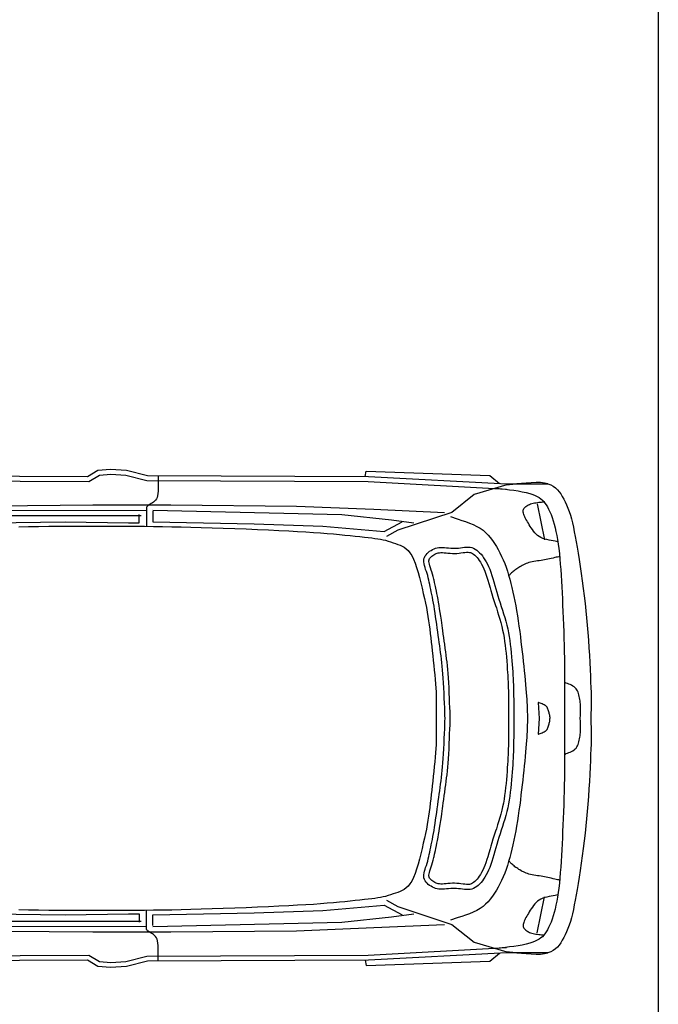
# Model space of a CAD drawing. Units: millimetres. Extents: x 583.02 to 583.23, y 112.02 to 113.52.
# Drawn here: x 583.18 to 583.19, y 113.11 to 113.12 of the extents above; entities that cross this region are included whole.
import ezdxf

# ---------------------------------------------------------------- set-up
doc = ezdxf.new("R2010")
doc.units = ezdxf.units.MM
doc.header["$LTSCALE"] = 10

# ---------------------------------------------------------------- blocks, each defined once
blk = doc.blocks.new('R127')
at = {"color": 0, "linetype": 'Continuous'}
for p, q in [((-0.6412, 0.6014), (0.1964, 0.6031)), ((0.1964, 0.6112), (0.1962, 0.6106)), ((0.1962, 0.6106), (0.1963, 0.6099)), ((0.1963, 0.6099), (0.1964, 0.6089)), ((0.1967, 0.6119), (0.1964, 0.6112)), ((0.1973, 0.6127), (0.1967, 0.6119)), ((1.3274, 0.6215), (1.3488, 0.5175)), ((-0.5624, 0.5878), (0.1811, 0.5878)), ((1.3642, 0.0005), (1.3641, 0)), ((1.3642, -0.0005), (1.3641, 0)), ((1.3643, 0.0011), (1.3642, 0.0005)), ((1.3644, 0.0017), (1.3643, 0.0011)), ((1.3646, 0.0024), (1.3644, 0.0017)), ((1.3647, 0.0032), (1.3646, 0.0024)), ((1.3648, 0.0042), (1.3647, 0.0032)), ((1.3643, -0.0011), (1.3642, -0.0005)), ((1.3644, -0.0017), (1.3643, -0.0011)), ((1.3646, -0.0024), (1.3644, -0.0017)), ((1.3647, -0.0032), (1.3646, -0.0024)), ((1.3648, -0.0042), (1.3647, -0.0032)), ((1.3274, -0.6215), (1.3488, -0.5175)), ((-0.5624, -0.5878), (0.1811, -0.5878)), ((-0.6412, -0.6014), (0.1964, -0.6031)), ((0.1962, -0.6106), (0.1963, -0.6099)), ((0.1964, -0.6113), (0.1962, -0.6106)), ((0.1963, -0.6099), (0.1964, -0.6089)), ((0.1967, -0.6119), (0.1964, -0.6113)), ((0.1973, -0.6127), (0.1967, -0.6119))]:
    blk.add_line(p, q, dxfattribs=at)
at = {"color": 0, "linetype": 'Continuous', "flags": 128}
for points in [[(-0.1734, 0.5554), (-0.1454, 0.5559), (-0.1165, 0.5563), (-0.0871, 0.5566), (-0.0574, 0.5568), (-0.0277, 0.557), (0.0018, 0.5571), (0.0307, 0.5572), (0.0587, 0.5572), (0.0859, 0.5572), (0.1125, 0.5572), (0.1386, 0.5571), (0.1645, 0.5569), (0.1903, 0.5567), (0.2163, 0.5564), (0.2425, 0.556), (0.2693, 0.5555), (0.2967, 0.5549), (0.325, 0.5542), (0.3547, 0.5533), (0.3861, 0.5524), (0.4186, 0.5513), (0.4517, 0.5501), (0.4848, 0.5488), (0.5176, 0.5475), (0.5494, 0.5461), (0.5797, 0.5447), (0.6081, 0.5433), (0.634, 0.5419), (0.6577, 0.5405), (0.6798, 0.5391), (0.7005, 0.5376), (0.7199, 0.536), (0.7381, 0.5345), (0.7551, 0.5329), (0.7712, 0.5313), (0.7864, 0.5297), (0.8008, 0.5282), (0.8146, 0.5266), (0.8273, 0.5252), (0.8386, 0.524), (0.8488, 0.5228), (0.858, 0.5217), (0.8664, 0.5205), (0.8742, 0.5192), (0.8816, 0.5177), (0.8888, 0.516), (0.8959, 0.5139), (0.9033, 0.5113), (0.9106, 0.5088), (0.9176, 0.5065), (0.9243, 0.5043), (0.9308, 0.5019), (0.937, 0.4991), (0.9429, 0.4957), (0.9486, 0.4915), (0.9541, 0.4862), (0.9594, 0.4796), (0.9645, 0.4716), (0.9694, 0.4617), (0.9742, 0.4501), (0.9787, 0.4371), (0.983, 0.4229), (0.9871, 0.4081), (0.9909, 0.3928), (0.9946, 0.3774), (0.998, 0.3622), (1.0013, 0.3476), (1.0043, 0.3339), (1.007, 0.3208), (1.0094, 0.3081), (1.0115, 0.2955), (1.0135, 0.2831), (1.0152, 0.2707), (1.0168, 0.2584), (1.0182, 0.2461), (1.0197, 0.2337), (1.0211, 0.2211), (1.0226, 0.2084), (1.0242, 0.1952), (1.0257, 0.1816), (1.0271, 0.1677), (1.0286, 0.1536), (1.0299, 0.1396), (1.0311, 0.1258), (1.0323, 0.1125), (1.0333, 0.0997), (1.0342, 0.0878), (1.0349, 0.0768), (1.0354, 0.0666), (1.0357, 0.0567), (1.0358, 0.0473), (1.0358, 0.0385), (1.0356, 0.0302), (1.0355, 0.0226), (1.0353, 0.0157), (1.0351, 0.0096), (1.0349, 0.0043), (1.0349, 0), (1.0349, -0.0043), (1.0351, -0.0096), (1.0353, -0.0157), (1.0355, -0.0226), (1.0356, -0.0302), (1.0358, -0.0385), (1.0358, -0.0473), (1.0357, -0.0567), (1.0354, -0.0666), (1.0349, -0.0768), (1.0342, -0.0878), (1.0333, -0.0997), (1.0323, -0.1125), (1.0311, -0.1258), (1.0299, -0.1396), (1.0286, -0.1536), (1.0271, -0.1677), (1.0257, -0.1816), (1.0242, -0.1953), (1.0226, -0.2084), (1.0211, -0.2211), (1.0197, -0.2337), (1.0182, -0.2461), (1.0168, -0.2584), (1.0152, -0.2708), (1.0135, -0.2831), (1.0115, -0.2955), (1.0094, -0.3081), (1.007, -0.3209), (1.0043, -0.3339), (1.0013, -0.3476), (0.998, -0.3622), (0.9946, -0.3774), (0.9909, -0.3928), (0.9871, -0.4081), (0.983, -0.423), (0.9787, -0.4371), (0.9742, -0.4501), (0.9694, -0.4617), (0.9645, -0.4716), (0.9594, -0.4796), (0.9541, -0.4862), (0.9486, -0.4915), (0.9429, -0.4957), (0.937, -0.4991), (0.9308, -0.5019), (0.9243, -0.5043), (0.9176, -0.5065), (0.9106, -0.5088), (0.9033, -0.5113), (0.8959, -0.5139), (0.8888, -0.516), (0.8816, -0.5177), (0.8742, -0.5192), (0.8664, -0.5205), (0.858, -0.5217), (0.8488, -0.5228), (0.8386, -0.524), (0.8273, -0.5252), (0.8146, -0.5266), (0.8008, -0.5282), (0.7864, -0.5298), (0.7712, -0.5313), (0.7551, -0.5329), (0.7381, -0.5345), (0.7199, -0.5361), (0.7005, -0.5376), (0.6798, -0.5391), (0.6577, -0.5405), (0.634, -0.5419), (0.6081, -0.5433), (0.5797, -0.5447), (0.5494, -0.5461), (0.5176, -0.5475), (0.4848, -0.5488), (0.4517, -0.5501), (0.4186, -0.5513), (0.3861, -0.5524), (0.3547, -0.5534), (0.325, -0.5542), (0.2967, -0.5549), (0.2693, -0.5555), (0.2425, -0.556), (0.2163, -0.5564), (0.1903, -0.5567), (0.1645, -0.5569), (0.1386, -0.5571), (0.1125, -0.5572), (0.0859, -0.5572), (0.0587, -0.5572), (0.0307, -0.5572), (0.0018, -0.5572), (-0.0277, -0.557), (-0.0574, -0.5568), (-0.0871, -0.5566), (-0.1165, -0.5563), (-0.1454, -0.5559), (-0.1734, -0.5554)], [(-0.5676, 0.7041), (0.0251, 0.7011), (0.0557, 0.7194), (0.0924, 0.7225), (0.1383, 0.7194), (0.1995, 0.7041), (0.839, 0.7011), (1.2399, 0.6796), (1.3592, 0.6796), (1.3674, 0.6764), (1.3746, 0.6725), (1.3809, 0.6679), (1.3866, 0.6627), (1.3917, 0.6569), (1.3964, 0.6504), (1.4007, 0.6433), (1.4048, 0.6356), (1.4089, 0.6273), (1.4131, 0.6184), (1.4171, 0.6091), (1.4207, 0.5992), (1.4241, 0.5888), (1.4271, 0.5779), (1.43, 0.5662), (1.4328, 0.5539), (1.4354, 0.5408), (1.4381, 0.5268), (1.4408, 0.5119), (1.4437, 0.496), (1.4466, 0.4789), (1.4496, 0.4603), (1.4526, 0.4405), (1.4556, 0.4198), (1.4586, 0.3985), (1.4614, 0.3768), (1.4642, 0.3549), (1.4667, 0.3332), (1.4691, 0.3118), (1.4712, 0.291), (1.4731, 0.2702), (1.4748, 0.2486), (1.4764, 0.2267), (1.4778, 0.2046), (1.4791, 0.1828), (1.4802, 0.1616), (1.4812, 0.1413), (1.482, 0.1222), (1.4828, 0.1047), (1.4835, 0.0891), (1.4839, 0.0752), (1.4842, 0.0626), (1.4843, 0.0512), (1.4843, 0.041), (1.4842, 0.0319), (1.484, 0.0238), (1.4838, 0.0166), (1.4836, 0.0103), (1.4835, 0.0048), (1.4835, 0), (1.4835, -0.0048), (1.4836, -0.0103), (1.4838, -0.0166), (1.484, -0.0238), (1.4842, -0.0319), (1.4843, -0.041), (1.4843, -0.0512), (1.4842, -0.0626), (1.4839, -0.0752), (1.4835, -0.0891), (1.4828, -0.1047), (1.482, -0.1222), (1.4812, -0.1413), (1.4802, -0.1616), (1.4791, -0.1828), (1.4778, -0.2046), (1.4764, -0.2267), (1.4748, -0.2486), (1.4731, -0.2702), (1.4712, -0.291), (1.4691, -0.3118), (1.4667, -0.3332), (1.4642, -0.3549), (1.4614, -0.3768), (1.4586, -0.3985), (1.4556, -0.4198), (1.4526, -0.4405), (1.4496, -0.4603), (1.4466, -0.4789), (1.4437, -0.496), (1.4408, -0.5119), (1.4381, -0.5268), (1.4354, -0.5408), (1.4328, -0.5539), (1.43, -0.5662), (1.4271, -0.5779), (1.4241, -0.5888), (1.4207, -0.5992), (1.4171, -0.6091), (1.4131, -0.6184), (1.4089, -0.6273), (1.4048, -0.6356), (1.4007, -0.6433), (1.3964, -0.6504), (1.3917, -0.6569), (1.3866, -0.6627), (1.3809, -0.6679), (1.3746, -0.6725), (1.3674, -0.6764), (1.3592, -0.6796), (1.2399, -0.6796), (0.839, -0.7011), (0.1995, -0.7041), (0.1383, -0.7194), (0.0924, -0.7225), (0.0557, -0.7194), (0.0251, -0.7011), (-0.5676, -0.7041)], [(0.8299, 0.7011), (0.8329, 0.7164), (1.1909, 0.7041), (1.2185, 0.6808)], [(-0.5676, 0.6891), (0.0292, 0.686), (0.0604, 0.7048), (0.0925, 0.7074), (0.136, 0.7045), (0.1976, 0.6891), (0.8386, 0.6861), (1.2395, 0.6646)], [(0.2301, 0.704), (0.23, 0.7), (0.2301, 0.6946), (0.2302, 0.6882), (0.2303, 0.681), (0.2303, 0.6735), (0.2302, 0.6657), (0.2299, 0.6582), (0.2293, 0.6512), (0.2283, 0.645), (0.227, 0.6399), (0.2252, 0.6358), (0.2227, 0.6322), (0.2198, 0.6292), (0.2166, 0.6266), (0.2133, 0.6244), (0.2099, 0.6224), (0.2067, 0.6206), (0.2038, 0.6189), (0.2014, 0.6172), (0.1995, 0.6154), (0.1982, 0.6138), (0.1973, 0.6127)], [(1.3592, 0.6796), (1.3494, 0.6819), (1.3376, 0.6831), (1.3245, 0.6833), (1.3105, 0.6829), (1.2962, 0.6819), (1.2822, 0.6807), (1.269, 0.6793), (1.2572, 0.678), (1.2473, 0.6771), (1.2399, 0.6766), (1.145, 0.649), (1.0808, 0.597), (0.9247, 0.545), (0.8911, 0.5266)], [(1.2111, 0.6674), (1.2176, 0.6664), (1.2262, 0.6653), (1.2365, 0.664), (1.248, 0.6626), (1.2603, 0.6609), (1.2727, 0.659), (1.2849, 0.6569), (1.2964, 0.6546), (1.3066, 0.652), (1.3152, 0.649), (1.3222, 0.646), (1.3283, 0.643), (1.3338, 0.6398), (1.3386, 0.6365), (1.3429, 0.6328), (1.3468, 0.6287), (1.3505, 0.6241), (1.354, 0.6189), (1.3575, 0.6129), (1.3611, 0.6062), (1.3646, 0.5987), (1.368, 0.5907), (1.3711, 0.582), (1.3741, 0.5728), (1.3769, 0.563), (1.3796, 0.5526), (1.382, 0.5416), (1.3844, 0.5301), (1.3865, 0.5179), (1.3886, 0.5052), (1.3905, 0.4918), (1.3921, 0.4776), (1.3936, 0.4627), (1.3949, 0.4472), (1.396, 0.4312), (1.3971, 0.4147), (1.3981, 0.3979), (1.399, 0.3808), (1.3999, 0.3635), (1.4008, 0.3461), (1.4017, 0.3282), (1.4025, 0.3096), (1.4033, 0.2904), (1.404, 0.2708), (1.4047, 0.2511), (1.4052, 0.2313), (1.4058, 0.2118), (1.4062, 0.1927), (1.4066, 0.1741), (1.407, 0.1564), (1.4072, 0.1387), (1.4073, 0.1205), (1.4074, 0.1021), (1.4074, 0.0839), (1.4073, 0.0663), (1.4072, 0.0497), (1.4071, 0.0344), (1.407, 0.0207), (1.407, 0.0092), (1.407, 0), (1.407, -0.0092), (1.407, -0.0207), (1.4071, -0.0344), (1.4072, -0.0497), (1.4073, -0.0663), (1.4074, -0.0839), (1.4074, -0.1021), (1.4073, -0.1205), (1.4072, -0.1387), (1.407, -0.1564), (1.4066, -0.1741), (1.4062, -0.1927), (1.4058, -0.2118), (1.4052, -0.2313), (1.4047, -0.2511), (1.404, -0.2708), (1.4033, -0.2904), (1.4025, -0.3096), (1.4017, -0.3282), (1.4008, -0.3461), (1.3999, -0.3635), (1.399, -0.3808), (1.3981, -0.3979), (1.3971, -0.4148), (1.396, -0.4312), (1.3949, -0.4472), (1.3936, -0.4627), (1.3921, -0.4776), (1.3905, -0.4918), (1.3886, -0.5052), (1.3865, -0.5179), (1.3844, -0.5301), (1.382, -0.5416), (1.3796, -0.5526), (1.3769, -0.563), (1.3741, -0.5728), (1.3711, -0.582), (1.368, -0.5907), (1.3646, -0.5987), (1.3611, -0.6062), (1.3575, -0.613), (1.354, -0.6189), (1.3505, -0.6241), (1.3468, -0.6287), (1.3429, -0.6328), (1.3386, -0.6365), (1.3338, -0.6398), (1.3283, -0.643), (1.3222, -0.646), (1.3152, -0.649), (1.3066, -0.652), (1.2964, -0.6546), (1.2849, -0.6569), (1.2727, -0.659), (1.2603, -0.6609), (1.248, -0.6626), (1.2365, -0.664), (1.2262, -0.6653), (1.2176, -0.6664), (1.2111, -0.6674)], [(-0.694, 0.6123), (-0.3391, 0.6154), (0.0404, 0.6184), (0.2668, 0.6184), (0.631, 0.6154), (0.8543, 0.6062), (1.0594, 0.597)], [(0.1964, 0.6089), (0.1965, 0.6076), (0.1965, 0.6057), (0.1964, 0.6031), (0.1963, 0.5997), (0.1962, 0.5953), (0.1962, 0.5902), (0.1962, 0.5848), (0.1962, 0.5791), (0.1962, 0.5735), (0.1963, 0.5682), (0.1963, 0.5635), (0.1963, 0.5595), (0.1964, 0.5566)], [(0.2148, 0.6031), (0.7625, 0.5909), (0.9064, 0.5756), (0.9706, 0.5664)], [(0.2148, 0.6001), (0.2148, 0.5695), (0.5086, 0.5634), (0.7075, 0.5572), (0.8849, 0.5419), (0.937, 0.5695)], [(1.3876, 0.5117), (1.3842, 0.5124), (1.3799, 0.5133), (1.3747, 0.5142), (1.3688, 0.5152), (1.3626, 0.5165), (1.3563, 0.5179), (1.3499, 0.5196), (1.3439, 0.5216), (1.3383, 0.5239), (1.3335, 0.5266), (1.3292, 0.5298), (1.3251, 0.5336), (1.3212, 0.5377), (1.3176, 0.5422), (1.3141, 0.5469), (1.3108, 0.5517), (1.3077, 0.5564), (1.3049, 0.5611), (1.3023, 0.5654), (1.2999, 0.5695), (1.2976, 0.5733), (1.2955, 0.577), (1.2935, 0.5807), (1.2918, 0.5843), (1.2903, 0.5878), (1.2891, 0.5912), (1.2881, 0.5945), (1.2876, 0.5975), (1.2874, 0.6004), (1.2876, 0.6031), (1.2883, 0.6057), (1.2895, 0.608), (1.2911, 0.6102), (1.293, 0.6122), (1.2953, 0.614), (1.2977, 0.6158), (1.3004, 0.6174), (1.3032, 0.6189), (1.3061, 0.6202), (1.309, 0.6215), (1.3122, 0.6226), (1.316, 0.6236), (1.3201, 0.6244), (1.3244, 0.6251), (1.3287, 0.6257), (1.333, 0.6262), (1.337, 0.6266), (1.3405, 0.627), (1.3435, 0.6273), (1.3458, 0.6276)], [(-0.5318, 0.5909), (-0.4217, 0.5542), (-0.2534, 0.5664), (-0.0392, 0.5695), (0.1444, 0.5664), (0.175, 0.5664), (0.175, 0.5909)], [(1.0765, 0.5848), (1.0823, 0.5826), (1.09, 0.5801), (1.0991, 0.5772), (1.1093, 0.5739), (1.1203, 0.5702), (1.1315, 0.5661), (1.1426, 0.5616), (1.1532, 0.5565), (1.1629, 0.551), (1.1713, 0.545), (1.1787, 0.5384), (1.1857, 0.5313), (1.1922, 0.5237), (1.1984, 0.5156), (1.2042, 0.5071), (1.2097, 0.4982), (1.215, 0.4889), (1.22, 0.4793), (1.2248, 0.4695), (1.2295, 0.4593), (1.2339, 0.4489), (1.238, 0.438), (1.2418, 0.4269), (1.2453, 0.4153), (1.2486, 0.4035), (1.2517, 0.3913), (1.2547, 0.3789), (1.2576, 0.3661), (1.2604, 0.3532), (1.2631, 0.34), (1.2658, 0.3263), (1.2683, 0.3121), (1.2707, 0.2974), (1.273, 0.2823), (1.2752, 0.2671), (1.2772, 0.2519), (1.2792, 0.2367), (1.281, 0.2217), (1.2828, 0.2072), (1.2846, 0.1931), (1.2862, 0.1792), (1.2877, 0.1652), (1.2892, 0.1512), (1.2905, 0.1373), (1.2918, 0.1237), (1.293, 0.1105), (1.2941, 0.0979), (1.2951, 0.0859), (1.296, 0.0748), (1.2968, 0.0646), (1.2975, 0.0553), (1.298, 0.0465), (1.2985, 0.0385), (1.2988, 0.031), (1.2991, 0.0243), (1.2993, 0.0181), (1.2994, 0.0126), (1.2996, 0.0078), (1.2997, 0.0036), (1.2999, 0), (1.2997, -0.0036), (1.2996, -0.0078), (1.2994, -0.0126), (1.2993, -0.0181), (1.2991, -0.0243), (1.2988, -0.0311), (1.2985, -0.0385), (1.298, -0.0465), (1.2975, -0.0553), (1.2968, -0.0646), (1.296, -0.0748), (1.2951, -0.0859), (1.2941, -0.0979), (1.293, -0.1105), (1.2918, -0.1237), (1.2905, -0.1373), (1.2892, -0.1512), (1.2877, -0.1652), (1.2862, -0.1792), (1.2846, -0.1931), (1.2828, -0.2072), (1.281, -0.2218), (1.2792, -0.2367), (1.2772, -0.2519), (1.2752, -0.2671), (1.273, -0.2823), (1.2707, -0.2974), (1.2683, -0.3121), (1.2658, -0.3263), (1.2631, -0.34), (1.2604, -0.3532), (1.2576, -0.3662), (1.2547, -0.3789), (1.2517, -0.3913), (1.2486, -0.4035), (1.2453, -0.4153), (1.2418, -0.4269), (1.238, -0.4381), (1.2339, -0.4489), (1.2295, -0.4593), (1.2248, -0.4695), (1.22, -0.4794), (1.215, -0.489), (1.2097, -0.4982), (1.2042, -0.5071), (1.1984, -0.5157), (1.1922, -0.5237), (1.1857, -0.5314), (1.1787, -0.5385), (1.1713, -0.545), (1.1629, -0.551), (1.1532, -0.5565), (1.1426, -0.5616), (1.1315, -0.5661), (1.1203, -0.5703), (1.1093, -0.5739), (1.0991, -0.5772), (1.09, -0.5801), (1.0823, -0.5826), (1.0765, -0.5848)], [(1.0762, 0.0006), (1.0758, 0.009), (1.0754, 0.0191), (1.0749, 0.0317), (1.0744, 0.0447), (1.0738, 0.0594), (1.0733, 0.0723), (1.0725, 0.0896), (1.0718, 0.1033), (1.0709, 0.1175), (1.07, 0.1298), (1.069, 0.1419), (1.068, 0.1521), (1.0668, 0.1634), (1.0657, 0.1725), (1.0644, 0.1829), (1.0631, 0.1927), (1.0618, 0.2022), (1.06, 0.2149), (1.0588, 0.2238), (1.0573, 0.2348), (1.056, 0.2444), (1.0546, 0.2546), (1.0537, 0.2609), (1.0514, 0.277), (1.0503, 0.285), (1.0487, 0.2957), (1.047, 0.3072), (1.0453, 0.3178), (1.0439, 0.3266), (1.0422, 0.3371), (1.0408, 0.3448), (1.0391, 0.3538), (1.0375, 0.362), (1.036, 0.3689), (1.0342, 0.3776), (1.0331, 0.3825), (1.0306, 0.3938), (1.0291, 0.4002), (1.0284, 0.4036), (1.0268, 0.4107), (1.0251, 0.4176), (1.0231, 0.4244), (1.0213, 0.4299), (1.0193, 0.4361), (1.0173, 0.4422), (1.0159, 0.4467), (1.0149, 0.4511), (1.0144, 0.4545), (1.0144, 0.4571), (1.0146, 0.4589), (1.0152, 0.4607), (1.0164, 0.4629), (1.0178, 0.4651), (1.0199, 0.4674), (1.0224, 0.4698), (1.0252, 0.4719), (1.0283, 0.474), (1.0316, 0.4759), (1.0351, 0.4775), (1.0383, 0.4787), (1.0412, 0.4795), (1.0448, 0.48), (1.049, 0.4802), (1.0537, 0.4802), (1.0587, 0.4799), (1.0646, 0.4795), (1.0691, 0.4791), (1.0761, 0.4785), (1.0827, 0.4781), (1.0888, 0.478), (1.0953, 0.4782), (1.1016, 0.4788), (1.1071, 0.4795), (1.1133, 0.4803), (1.1188, 0.4809), (1.1234, 0.4813), (1.1279, 0.4813), (1.1316, 0.481), (1.1347, 0.4804), (1.1375, 0.4793), (1.1406, 0.4776), (1.1439, 0.4754), (1.1473, 0.4727), (1.1505, 0.4697), (1.1538, 0.466), (1.1571, 0.4619), (1.1603, 0.4573), (1.1636, 0.4522), (1.1669, 0.4465), (1.1702, 0.4402), (1.1733, 0.4337), (1.1762, 0.4267), (1.1793, 0.4183), (1.1823, 0.4095), (1.185, 0.4009), (1.188, 0.3912), (1.1918, 0.3779), (1.194, 0.3706), (1.1968, 0.361), (1.1999, 0.3506), (1.2028, 0.3415), (1.2074, 0.3269), (1.2096, 0.3202), (1.2131, 0.3089), (1.216, 0.2995), (1.2195, 0.2878), (1.2224, 0.2774), (1.2253, 0.2665), (1.2278, 0.256), (1.23, 0.2454), (1.232, 0.2345), (1.2337, 0.2232), (1.2352, 0.2118), (1.2365, 0.2004), (1.2377, 0.1891), (1.2387, 0.1775), (1.2396, 0.1664), (1.2406, 0.1535), (1.2414, 0.143), (1.2421, 0.1329), (1.2427, 0.1247), (1.2433, 0.1139), (1.2437, 0.106), (1.2441, 0.096), (1.2443, 0.089), (1.2445, 0.079), (1.2447, 0.0709), (1.2448, 0.0631), (1.2449, 0.0557), (1.2451, 0.0487), (1.2452, 0.0422), (1.2453, 0.0361), (1.2453, 0.0302), (1.2453, 0.0247), (1.2453, 0.0195), (1.2452, 0.0148), (1.2452, 0.0104), (1.2451, 0.0064), (1.2451, 0.0029), (1.2451, 0), (1.2451, -0.0029), (1.2451, -0.0065), (1.2452, -0.0104), (1.2452, -0.0148), (1.2453, -0.0195), (1.2453, -0.0247), (1.2453, -0.0302), (1.2453, -0.0361), (1.2452, -0.0422), (1.2451, -0.0487), (1.2449, -0.0557), (1.2448, -0.0631), (1.2447, -0.0709), (1.2445, -0.079), (1.2443, -0.089), (1.2441, -0.096), (1.2437, -0.106), (1.2433, -0.1139), (1.2427, -0.1247), (1.2421, -0.1329), (1.2414, -0.143), (1.2406, -0.1535), (1.2396, -0.1664), (1.2387, -0.1775), (1.2377, -0.1891), (1.2365, -0.2004), (1.2352, -0.2118), (1.2337, -0.2232), (1.232, -0.2345), (1.23, -0.2454), (1.2278, -0.256), (1.2253, -0.2665), (1.2224, -0.2774), (1.2195, -0.2878), (1.216, -0.2995), (1.2131, -0.3089), (1.2096, -0.3202), (1.2074, -0.3269), (1.2028, -0.3415), (1.1999, -0.3506), (1.1968, -0.361), (1.194, -0.3706), (1.1918, -0.3779), (1.188, -0.3912), (1.185, -0.4009), (1.1823, -0.4095), (1.1793, -0.4183), (1.1762, -0.4267), (1.1733, -0.4337), (1.1702, -0.4402), (1.1669, -0.4465), (1.1636, -0.4522), (1.1603, -0.4573), (1.1571, -0.4619), (1.1538, -0.466), (1.1505, -0.4697), (1.1473, -0.4727), (1.1439, -0.4754), (1.1406, -0.4776), (1.1375, -0.4793), (1.1347, -0.4804), (1.1316, -0.4811), (1.1279, -0.4814), (1.1234, -0.4813), (1.1188, -0.4809), (1.1133, -0.4803), (1.1071, -0.4795), (1.1016, -0.4788), (1.0953, -0.4782), (1.0888, -0.478), (1.0827, -0.4781), (1.0761, -0.4785), (1.0691, -0.4791), (1.0646, -0.4795), (1.0587, -0.4799), (1.0537, -0.4802), (1.049, -0.4802), (1.0448, -0.48), (1.0412, -0.4795), (1.0383, -0.4787), (1.0351, -0.4775), (1.0316, -0.4759), (1.0283, -0.474), (1.0252, -0.4719), (1.0224, -0.4698), (1.0199, -0.4674), (1.0178, -0.4651), (1.0164, -0.4629), (1.0152, -0.4607), (1.0146, -0.4589), (1.0144, -0.4571), (1.0144, -0.4545), (1.0149, -0.4511), (1.0159, -0.4467), (1.0173, -0.4422), (1.0193, -0.4361), (1.0213, -0.4299), (1.0231, -0.4244), (1.0251, -0.4176), (1.0268, -0.4107), (1.0284, -0.4036), (1.0291, -0.4003), (1.0306, -0.3938), (1.0331, -0.3826), (1.0342, -0.3776), (1.036, -0.3689), (1.0375, -0.362), (1.0391, -0.3538), (1.0408, -0.3448), (1.0422, -0.3371), (1.0439, -0.3266), (1.0453, -0.3178), (1.047, -0.3072), (1.0487, -0.2957), (1.0503, -0.285), (1.0514, -0.2771), (1.0537, -0.2609), (1.0546, -0.2546), (1.056, -0.2444), (1.0573, -0.2348), (1.0588, -0.2239), (1.06, -0.2149), (1.0618, -0.2022), (1.0631, -0.1927), (1.0644, -0.1829), (1.0657, -0.1725), (1.0668, -0.1634), (1.068, -0.1521), (1.069, -0.1419), (1.07, -0.1298), (1.0709, -0.1176), (1.0718, -0.1033), (1.0725, -0.0897), (1.0733, -0.0723), (1.0738, -0.0594), (1.0744, -0.0447), (1.0749, -0.0317), (1.0754, -0.0192), (1.0758, -0.009), (1.0762, -0.0007)], [(1.393, 0.4689), (1.3904, 0.4684), (1.387, 0.4676), (1.3831, 0.4667), (1.3787, 0.4658), (1.3739, 0.4647), (1.3689, 0.4636), (1.3638, 0.4625), (1.3587, 0.4614), (1.3536, 0.4603), (1.3488, 0.4593), (1.344, 0.4584), (1.3391, 0.4576), (1.334, 0.4568), (1.3288, 0.4561), (1.3237, 0.4553), (1.3186, 0.4545), (1.3136, 0.4536), (1.3087, 0.4526), (1.3041, 0.4514), (1.2999, 0.4501), (1.2958, 0.4487), (1.2919, 0.4471), (1.2882, 0.4453), (1.2847, 0.4434), (1.2812, 0.4415), (1.278, 0.4395), (1.2748, 0.4376), (1.2718, 0.4356), (1.269, 0.4337), (1.2662, 0.4318), (1.2635, 0.4299), (1.2609, 0.4279), (1.2584, 0.4258), (1.2561, 0.4237), (1.2539, 0.4216), (1.2518, 0.4196), (1.25, 0.4178), (1.2483, 0.4161), (1.2469, 0.4148), (1.2457, 0.4137)], [(1.4074, -0.1044), (1.4095, -0.1034), (1.4122, -0.1022), (1.4156, -0.1009), (1.4193, -0.0994), (1.4232, -0.0977), (1.4272, -0.0958), (1.4311, -0.0937), (1.4348, -0.0913), (1.438, -0.0888), (1.4406, -0.086), (1.4427, -0.0829), (1.4446, -0.0795), (1.4462, -0.0759), (1.4476, -0.072), (1.4488, -0.0679), (1.4498, -0.0636), (1.4507, -0.0593), (1.4515, -0.0549), (1.4522, -0.0506), (1.4529, -0.0462), (1.4533, -0.0417), (1.4536, -0.0367), (1.4537, -0.0314), (1.4537, -0.026), (1.4536, -0.0206), (1.4534, -0.0155), (1.4532, -0.0107), (1.453, -0.0064), (1.4529, -0.0028), (1.4529, 0), (1.4529, 0.0028), (1.453, 0.0064), (1.4532, 0.0107), (1.4534, 0.0155), (1.4536, 0.0206), (1.4537, 0.026), (1.4537, 0.0314), (1.4536, 0.0366), (1.4533, 0.0417), (1.4529, 0.0462), (1.4522, 0.0506), (1.4515, 0.0549), (1.4507, 0.0593), (1.4498, 0.0636), (1.4488, 0.0679), (1.4476, 0.0719), (1.4462, 0.0758), (1.4446, 0.0795), (1.4427, 0.0829), (1.4406, 0.086), (1.438, 0.0888), (1.4348, 0.0913), (1.4311, 0.0937), (1.4272, 0.0958), (1.4232, 0.0977), (1.4193, 0.0994), (1.4156, 0.1009), (1.4122, 0.1022), (1.4095, 0.1034), (1.4074, 0.1043)], [(1.3648, 0.0042), (1.3648, 0.0052), (1.3647, 0.0065), (1.3645, 0.0079), (1.3641, 0.0095), (1.3636, 0.0114), (1.3631, 0.0136), (1.3625, 0.0161), (1.3618, 0.0188), (1.3611, 0.0216), (1.3601, 0.0244), (1.3591, 0.0271), (1.3579, 0.0296), (1.3565, 0.032), (1.3549, 0.034), (1.353, 0.0358), (1.3506, 0.0374), (1.3479, 0.0389), (1.3451, 0.0403), (1.3421, 0.0416), (1.3392, 0.0428), (1.3365, 0.0438), (1.334, 0.0448), (1.332, 0.0455), (1.3305, 0.0462), (1.3335, 0), (1.3305, -0.0462), (1.332, -0.0456), (1.334, -0.0448), (1.3365, -0.0438), (1.3392, -0.0428), (1.3421, -0.0416), (1.3451, -0.0404), (1.3479, -0.0389), (1.3506, -0.0374), (1.353, -0.0358), (1.3549, -0.034), (1.3565, -0.032), (1.3579, -0.0296), (1.3591, -0.0271), (1.3601, -0.0244), (1.3611, -0.0216), (1.3618, -0.0188), (1.3625, -0.0161), (1.3631, -0.0136), (1.3636, -0.0114), (1.3641, -0.0095), (1.3645, -0.0079), (1.3647, -0.0065), (1.3648, -0.0053), (1.3648, -0.0042)], [(1.393, -0.4689), (1.3904, -0.4684), (1.387, -0.4676), (1.3831, -0.4667), (1.3787, -0.4658), (1.3739, -0.4647), (1.3689, -0.4636), (1.3638, -0.4625), (1.3587, -0.4614), (1.3536, -0.4603), (1.3488, -0.4593), (1.344, -0.4584), (1.3391, -0.4576), (1.334, -0.4568), (1.3288, -0.4561), (1.3237, -0.4553), (1.3186, -0.4545), (1.3136, -0.4536), (1.3087, -0.4526), (1.3041, -0.4514), (1.2999, -0.4501), (1.2958, -0.4487), (1.2919, -0.4471), (1.2882, -0.4453), (1.2847, -0.4435), (1.2812, -0.4415), (1.278, -0.4395), (1.2748, -0.4376), (1.2718, -0.4356), (1.269, -0.4337), (1.2662, -0.4318), (1.2635, -0.4299), (1.2609, -0.4279), (1.2584, -0.4258), (1.2561, -0.4237), (1.2539, -0.4216), (1.2518, -0.4196), (1.25, -0.4178), (1.2483, -0.4162), (1.2469, -0.4148), (1.2457, -0.4137)], [(1.3876, -0.5117), (1.3842, -0.5124), (1.3799, -0.5133), (1.3747, -0.5142), (1.3688, -0.5153), (1.3626, -0.5165), (1.3563, -0.5179), (1.3499, -0.5196), (1.3439, -0.5216), (1.3383, -0.524), (1.3335, -0.5266), (1.3292, -0.5298), (1.3251, -0.5336), (1.3212, -0.5377), (1.3176, -0.5422), (1.3141, -0.5469), (1.3108, -0.5517), (1.3077, -0.5564), (1.3049, -0.5611), (1.3023, -0.5654), (1.2999, -0.5695), (1.2976, -0.5733), (1.2955, -0.5771), (1.2935, -0.5807), (1.2918, -0.5843), (1.2903, -0.5878), (1.2891, -0.5912), (1.2881, -0.5945), (1.2876, -0.5975), (1.2874, -0.6004), (1.2876, -0.6031), (1.2883, -0.6057), (1.2895, -0.608), (1.2911, -0.6102), (1.293, -0.6122), (1.2953, -0.6141), (1.2977, -0.6158), (1.3004, -0.6174), (1.3032, -0.6189), (1.3061, -0.6202), (1.309, -0.6215), (1.3122, -0.6226), (1.316, -0.6236), (1.3201, -0.6244), (1.3244, -0.6251), (1.3287, -0.6257), (1.333, -0.6262), (1.337, -0.6266), (1.3405, -0.627), (1.3435, -0.6273), (1.3458, -0.6276)], [(0.2148, -0.6001), (0.2148, -0.5695), (0.5086, -0.5634), (0.7075, -0.5572), (0.8849, -0.5419), (0.937, -0.5695)], [(0.8911, -0.5266), (0.9247, -0.545), (1.0808, -0.597), (1.145, -0.649), (1.2399, -0.6766), (1.2473, -0.6771), (1.2572, -0.678), (1.269, -0.6793), (1.2822, -0.6807), (1.2962, -0.6819), (1.3105, -0.6829), (1.3245, -0.6834), (1.3376, -0.6831), (1.3494, -0.6819), (1.3592, -0.6796)], [(-0.5318, -0.5909), (-0.4217, -0.5542), (-0.2534, -0.5664), (-0.0392, -0.5695), (0.1444, -0.5664), (0.175, -0.5664), (0.175, -0.5909)], [(0.1964, -0.6089), (0.1965, -0.6076), (0.1965, -0.6057), (0.1964, -0.6031), (0.1963, -0.5997), (0.1962, -0.5953), (0.1962, -0.5902), (0.1962, -0.5848), (0.1962, -0.5791), (0.1962, -0.5735), (0.1963, -0.5682), (0.1963, -0.5635), (0.1963, -0.5595), (0.1964, -0.5566)], [(0.2148, -0.6031), (0.7625, -0.5909), (0.9064, -0.5756), (0.9706, -0.5664)], [(-0.694, -0.6123), (-0.3391, -0.6154), (0.0404, -0.6184), (0.2668, -0.6184), (0.631, -0.6154), (0.8543, -0.6062), (1.0594, -0.597)], [(0.2301, -0.704), (0.23, -0.7), (0.2301, -0.6946), (0.2302, -0.6882), (0.2303, -0.681), (0.2303, -0.6735), (0.2302, -0.6657), (0.2299, -0.6582), (0.2293, -0.6512), (0.2283, -0.645), (0.227, -0.6399), (0.2252, -0.6358), (0.2227, -0.6322), (0.2198, -0.6292), (0.2166, -0.6266), (0.2133, -0.6244), (0.2099, -0.6224), (0.2067, -0.6206), (0.2038, -0.6189), (0.2014, -0.6172), (0.1995, -0.6154), (0.1982, -0.6138), (0.1973, -0.6127)], [(-0.5676, -0.6891), (0.0292, -0.686), (0.0604, -0.7048), (0.0925, -0.7074), (0.136, -0.7045), (0.1976, -0.6891), (0.8386, -0.6861), (1.2395, -0.6646)], [(0.8299, -0.7011), (0.8329, -0.7164), (1.1909, -0.7041), (1.2185, -0.6808)]]:
    blk.add_lwpolyline(points, dxfattribs=at)
blk.add_lwpolyline([(1.0608, -0.0078), (1.0612, 0), (1.0608, 0.0078), (1.0604, 0.018), (1.06, 0.0301), (1.0595, 0.0436), (1.0589, 0.0581), (1.0582, 0.0731), (1.0575, 0.0882), (1.0568, 0.1028), (1.0559, 0.1165), (1.0551, 0.1288), (1.0541, 0.1401), (1.053, 0.1508), (1.0519, 0.1611), (1.0507, 0.1711), (1.0495, 0.1809), (1.0482, 0.1905), (1.0469, 0.2002), (1.0456, 0.2099), (1.0442, 0.2197), (1.0428, 0.2298), (1.0414, 0.2402), (1.0399, 0.2509), (1.0384, 0.2618), (1.0369, 0.2727), (1.0354, 0.2836), (1.0338, 0.2943), (1.0322, 0.3048), (1.0306, 0.315), (1.0291, 0.3247), (1.0275, 0.3339), (1.026, 0.3425), (1.0244, 0.3508), (1.0228, 0.3587), (1.0212, 0.3663), (1.0197, 0.3736), (1.0181, 0.3807), (1.0166, 0.3876), (1.0151, 0.3943), (1.0136, 0.4008), (1.0122, 0.4073), (1.0107, 0.4137), (1.0088, 0.4199), (1.0069, 0.426), (1.0049, 0.4318), (1.003, 0.4375), (1.0014, 0.443), (1.0002, 0.4482), (0.9994, 0.4532), (0.9993, 0.4579), (1, 0.4624), (1.0014, 0.4666), (1.0034, 0.4706), (1.006, 0.4743), (1.0091, 0.4779), (1.0126, 0.4811), (1.0164, 0.4841), (1.0205, 0.4868), (1.0248, 0.4892), (1.0292, 0.4913), (1.0336, 0.493), (1.0383, 0.4942), (1.0433, 0.4949), (1.0486, 0.4952), (1.0541, 0.4952), (1.0598, 0.4949), (1.0656, 0.4944), (1.0715, 0.4939), (1.0774, 0.4935), (1.0831, 0.4931), (1.0887, 0.493), (1.0943, 0.4932), (1.1, 0.4937), (1.1057, 0.4944), (1.1115, 0.4952), (1.1172, 0.4958), (1.1229, 0.4963), (1.1284, 0.4964), (1.1338, 0.4959), (1.1389, 0.4948), (1.1438, 0.493), (1.1484, 0.4905), (1.1529, 0.4875), (1.1571, 0.484), (1.1612, 0.4801), (1.1652, 0.4758), (1.1691, 0.4709), (1.1728, 0.4657), (1.1764, 0.4599), (1.18, 0.4537), (1.1836, 0.4471), (1.187, 0.4398), (1.1903, 0.4319), (1.1934, 0.4234), (1.1965, 0.4144), (1.1994, 0.405), (1.2024, 0.3953), (1.2053, 0.3854), (1.2082, 0.3754), (1.2112, 0.3653), (1.2142, 0.3553), (1.2173, 0.3452), (1.2206, 0.3349), (1.2239, 0.3245), (1.2273, 0.3138), (1.2306, 0.3031), (1.2339, 0.2922), (1.2369, 0.2812), (1.2398, 0.2702), (1.2425, 0.2592), (1.2448, 0.2482), (1.2468, 0.237), (1.2485, 0.2255), (1.2501, 0.2138), (1.2514, 0.202), (1.2526, 0.1902), (1.2537, 0.1786), (1.2546, 0.1671), (1.2554, 0.1559), (1.2562, 0.1452), (1.257, 0.135), (1.2577, 0.1251), (1.2583, 0.1155), (1.2587, 0.1061), (1.259, 0.097), (1.2593, 0.0881), (1.2595, 0.0796), (1.2597, 0.0714), (1.2598, 0.0636), (1.2599, 0.0562), (1.2601, 0.0493), (1.2602, 0.0427), (1.2603, 0.0363), (1.2603, 0.0303), (1.2603, 0.0246), (1.2603, 0.0193), (1.2602, 0.0144), (1.2602, 0.01), (1.2601, 0.0061), (1.2601, 0.0028), (1.2601, 0), (1.2601, -0.0028), (1.2601, -0.0061), (1.2602, -0.01), (1.2602, -0.0144), (1.2603, -0.0193), (1.2603, -0.0246), (1.2603, -0.0303), (1.2603, -0.0363), (1.2602, -0.0427), (1.2601, -0.0493), (1.2599, -0.0563), (1.2598, -0.0637), (1.2597, -0.0715), (1.2595, -0.0796), (1.2593, -0.0881), (1.259, -0.097), (1.2587, -0.1061), (1.2583, -0.1155), (1.2577, -0.1251), (1.257, -0.135), (1.2562, -0.1452), (1.2554, -0.1559), (1.2546, -0.1671), (1.2537, -0.1786), (1.2526, -0.1902), (1.2514, -0.202), (1.2501, -0.2138), (1.2485, -0.2255), (1.2468, -0.237), (1.2448, -0.2482), (1.2425, -0.2592), (1.2398, -0.2702), (1.2369, -0.2812), (1.2339, -0.2922), (1.2306, -0.3031), (1.2273, -0.3138), (1.2239, -0.3245), (1.2206, -0.3349), (1.2173, -0.3452), (1.2142, -0.3553), (1.2112, -0.3653), (1.2082, -0.3754), (1.2053, -0.3854), (1.2024, -0.3953), (1.1994, -0.405), (1.1965, -0.4144), (1.1934, -0.4234), (1.1903, -0.4319), (1.187, -0.4398), (1.1836, -0.4471), (1.18, -0.4537), (1.1764, -0.4599), (1.1728, -0.4657), (1.1691, -0.471), (1.1652, -0.4758), (1.1612, -0.4801), (1.1571, -0.484), (1.1529, -0.4875), (1.1484, -0.4905), (1.1438, -0.493), (1.1389, -0.4948), (1.1338, -0.4959), (1.1284, -0.4964), (1.1229, -0.4963), (1.1172, -0.4959), (1.1115, -0.4952), (1.1057, -0.4944), (1.1, -0.4937), (1.0943, -0.4932), (1.0887, -0.493), (1.0831, -0.4931), (1.0774, -0.4935), (1.0715, -0.494), (1.0656, -0.4945), (1.0598, -0.4949), (1.0541, -0.4952), (1.0486, -0.4952), (1.0433, -0.4949), (1.0383, -0.4942), (1.0336, -0.493), (1.0292, -0.4913), (1.0248, -0.4892), (1.0205, -0.4868), (1.0164, -0.4841), (1.0126, -0.4811), (1.0091, -0.4779), (1.006, -0.4743), (1.0034, -0.4706), (1.0014, -0.4666), (1, -0.4624), (0.9993, -0.458), (0.9994, -0.4532), (1.0002, -0.4482), (1.0014, -0.443), (1.003, -0.4375), (1.0049, -0.4318), (1.0069, -0.426), (1.0088, -0.4199), (1.0107, -0.4137), (1.0122, -0.4073), (1.0136, -0.4008), (1.0151, -0.3943), (1.0166, -0.3876), (1.0181, -0.3807), (1.0197, -0.3736), (1.0212, -0.3663), (1.0228, -0.3587), (1.0244, -0.3508), (1.026, -0.3425), (1.0275, -0.3339), (1.0291, -0.3247), (1.0306, -0.315), (1.0322, -0.3048), (1.0338, -0.2943), (1.0354, -0.2836), (1.0369, -0.2727), (1.0384, -0.2618), (1.0399, -0.2509), (1.0414, -0.2402), (1.0428, -0.2298), (1.0442, -0.2197), (1.0456, -0.2099), (1.0469, -0.2002), (1.0482, -0.1906), (1.0495, -0.1809), (1.0507, -0.1711), (1.0519, -0.1611), (1.053, -0.1508), (1.0541, -0.1401), (1.0551, -0.1288), (1.0559, -0.1165), (1.0568, -0.1028), (1.0575, -0.0882), (1.0582, -0.0731), (1.0589, -0.0581), (1.0595, -0.0436), (1.06, -0.0301), (1.0604, -0.018)], close=True, dxfattribs=at)

msp = doc.modelspace()

# ---------------------------------------------------------------- linework, layer by layer
at = {"flags": 128}
msp.add_lwpolyline([(583.171452, 113.123638), (583.186452, 113.123638), (583.186452, 113.108638), (583.171452, 113.108638)], dxfattribs=at)

# ---------------------------------------------------------------- block references
at = {"xscale": 0.003859997877001232, "yscale": 0.003859997877001232}
msp.add_blockref('R127', (583.179972, 113.1124), dxfattribs=at)

doc.saveas('drawing.dxf')
